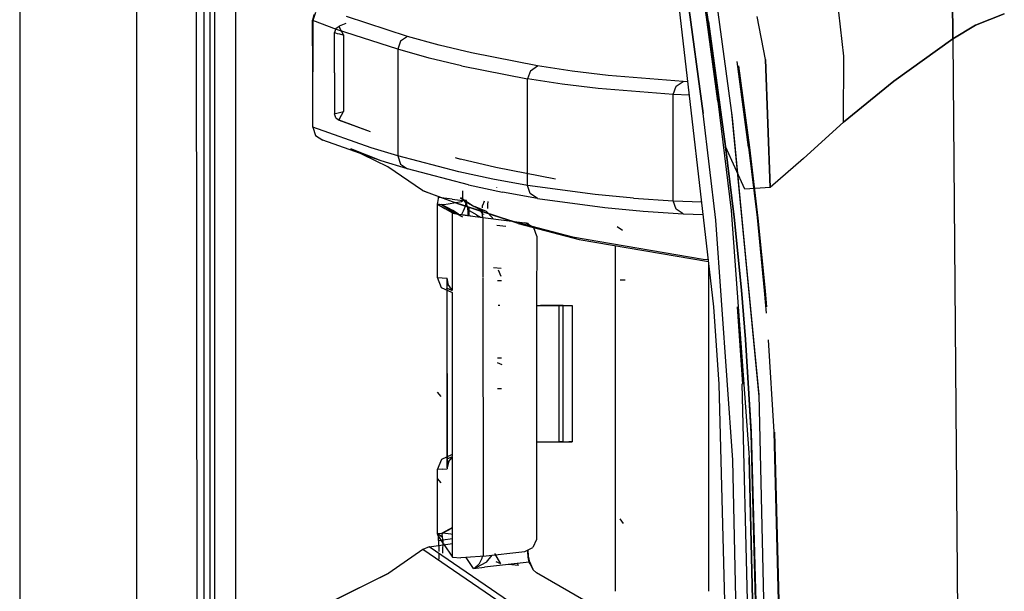
# Model space of a CAD drawing. Units: millimetres. Extents: x 967 to 7709, y -1926 to 1715.
# Drawn here: x 977 to 1124, y -166 to -81 of the extents above; entities that cross this region are included whole.
import ezdxf

# ---------------------------------------------------------------- set-up
doc = ezdxf.new("R2010")
doc.units = ezdxf.units.MM
doc.layers.add('TFR-TRI', color=7, linetype='CONTINUOUS', true_color=0xffffff)

msp = doc.modelspace()

# ---------------------------------------------------------------- linework, layer by layer
at = {"layer": 'TFR-TRI', "color": 18, "linetype": 'CONTINUOUS'}
for p, q in [((994.199951, -711.176025), (994.199951, 711.175781)), ((994.199951, -711.176025), (994.199951, 711.175781)), ((976.75, 439.200195), (976.75, -711.176025)), ((1003.625977, -492.553223), (1003.014038, 0)), ((1005.760132, 0), (1005.798096, -400.002197)), ((1005.760132, 0), (1005.798096, -400.002197)), ((1008.907715, -19.357422), (1008.944458, -400)), ((1008.907715, -19.357422), (1008.944458, -400)), ((1099.616699, -86.555908), (1096.166504, -57.39209)), ((1099.616699, -86.555908), (1096.166504, -57.39209)), ((1074.700317, -65.768555), (1078.620239, -95.114502)), ((1078.620239, -95.114502), (1074.700317, -65.768555)), ((1115.692627, -68.52124), (1115.822632, -83.974854)), ((1115.822632, -83.974854), (1115.692627, -68.52124)), ((1004.253784, -83.980713), (1004.252319, -69.983887)), ((1004.253784, -83.980713), (1004.252319, -69.983887)), ((1005.091187, -69.983643), (1005.092041, -83.980225)), ((1079.414795, -81.408936), (1077.790527, -70.206055)), ((1080.820923, -93.303467), (1077.937744, -72.089844)), ((1077.937744, -72.089844), (1080.820923, -93.303467)), ((1080.206421, -123.931641), (1074.766235, -76.520264)), ((1080.425415, -77.009766), (1082.967285, -95.787109)), ((1020.578613, -80.375977), (1020.394775, -81.21875)), ((1020.84314, -80.062988), (1020.431519, -81.273193)), ((1020.84314, -80.062988), (1020.431519, -81.273193)), ((1034.566528, -83.62915), (1025.444946, -80.661621)), ((1034.566528, -83.62915), (1025.444946, -80.661621)), ((1087.895874, -87.064941), (1086.682983, -80.668701)), ((1087.895874, -87.064941), (1086.682983, -80.668701)), ((1119.22229, -81.93335), (1123.511841, -80.281494)), ((1123.511841, -80.281494), (1119.22229, -81.93335)), ((1020.431519, -81.273193), (1020.394775, -81.21875)), ((1020.431519, -88.924805), (1020.394775, -81.21875)), ((1020.431519, -81.273193), (1020.394775, -81.21875)), ((1020.431519, -81.273193), (1020.431519, -88.924805)), ((1023.977173, -82.588135), (1020.431519, -81.273193)), ((1023.977173, -82.588135), (1020.431519, -81.273193)), ((1020.431519, -81.273193), (1020.431519, -88.924805)), ((1023.872559, -82.463135), (1024.374878, -82.10083)), ((1024.374878, -82.10083), (1024.36084, -82.151855)), ((1024.374878, -82.10083), (1024.36084, -82.151855)), ((1024.36084, -82.151855), (1024.409424, -82.299316)), ((1024.36084, -82.151855), (1024.409424, -82.299316)), ((1025.374634, -81.697998), (1024.374878, -82.10083)), ((1079.414795, -81.408936), (1081.976685, -100.028809)), ((1079.414795, -81.408936), (1082.069824, -100.929688)), ((1081.976685, -100.028809), (1079.414795, -81.408936)), ((1115.822632, -83.974854), (1119.22229, -81.93335)), ((1119.22229, -81.93335), (1115.822632, -83.974854)), ((1023.872559, -82.463135), (1023.679932, -83.054443)), ((1023.679932, -83.054443), (1023.692505, -83.068604)), ((1023.679932, -89.049072), (1023.679932, -83.054443)), ((1023.679932, -83.054443), (1023.692505, -83.068604)), ((1023.692505, -83.068604), (1023.819336, -83.109375)), ((1023.692505, -83.068604), (1023.819336, -83.109375)), ((1023.819336, -83.109375), (1024.051147, -83.174561)), ((1023.819336, -83.109375), (1024.051147, -83.174561)), ((1033.097412, -85.556885), (1023.977173, -82.588135)), ((1033.097412, -85.556885), (1023.977173, -82.588135)), ((1024.051147, -83.174561), (1024.410889, -83.269287)), ((1024.051147, -83.174561), (1024.410889, -83.269287)), ((1024.409424, -82.299316), (1024.516724, -82.534424)), ((1024.409424, -82.299316), (1024.516724, -82.534424)), ((1024.410889, -83.269287), (1024.909668, -83.394531)), ((1024.410889, -83.269287), (1024.909668, -83.394531)), ((1024.516724, -82.534424), (1024.696045, -82.876465)), ((1024.516724, -82.534424), (1024.696045, -82.876465)), ((1024.696045, -82.876465), (1024.956909, -83.329102)), ((1024.696045, -82.876465), (1024.956909, -83.329102)), ((1024.909668, -83.394531), (1025.000488, -83.416748)), ((1024.909668, -83.394531), (1025.000488, -83.416748)), ((1024.956909, -83.329102), (1025.005737, -83.409912)), ((1024.956909, -83.329102), (1025.005737, -83.409912)), ((1025.011475, -83.419434), (1025.000488, -83.416748)), ((1025.011475, -83.419434), (1025.000488, -83.416748)), ((1025.011475, -83.419434), (1025.005737, -83.409912)), ((1025.011475, -83.419434), (1025.005737, -83.409912)), ((1025.011475, -83.419434), (1025.011719, -89.049072)), ((1025.011475, -83.419434), (1025.011719, -89.049072)), ((1034.566528, -83.62915), (1033.509399, -84.344727)), ((1034.566528, -83.62915), (1033.509399, -84.344727)), ((1039.278687, -84.932617), (1034.566528, -83.62915)), ((1039.278687, -84.932617), (1034.566528, -83.62915)), ((1004.255737, -97.977295), (1004.253784, -83.980713)), ((1004.255737, -97.977295), (1004.253784, -83.980713)), ((1005.092041, -83.980225), (1005.093018, -97.977051)), ((1033.509399, -84.344727), (1033.097412, -85.556885)), ((1033.509399, -84.344727), (1033.097412, -85.556885)), ((1044.081055, -86.104248), (1039.278687, -84.932617)), ((1044.081055, -86.104248), (1039.278687, -84.932617)), ((1115.822632, -83.974854), (1107.058228, -90.287842)), ((1107.058228, -90.287842), (1115.822632, -83.974854)), ((1115.822632, -83.974854), (1116.683472, -187.55127)), ((1115.822632, -83.974854), (1116.683472, -187.55127)), ((1033.097412, -85.556885), (1033.097412, -93.500244)), ((1033.097412, -85.556885), (1033.097412, -93.500244)), ((1037.80896, -86.86084), (1033.097412, -85.556885)), ((1037.80896, -86.86084), (1033.097412, -85.556885)), ((1053.923096, -88.034668), (1044.081055, -86.104248)), ((1053.923096, -88.034668), (1044.081055, -86.104248)), ((1099.521362, -96.425293), (1099.616699, -86.555908)), ((1099.521362, -96.425293), (1099.616699, -86.555908)), ((1042.611084, -88.033203), (1037.80896, -86.86084)), ((1042.611084, -88.033203), (1037.80896, -86.86084)), ((1042.611084, -88.033203), (1052.452881, -89.964844)), ((1042.611084, -88.033203), (1052.452881, -89.964844)), ((1052.864502, -88.749756), (1053.923096, -88.034668)), ((1052.864502, -88.749756), (1053.923096, -88.034668)), ((1059.101685, -88.813965), (1053.923096, -88.034668)), ((1059.101685, -88.813965), (1053.923096, -88.034668)), ((1085.401978, -100.125488), (1083.669312, -87.388428)), ((1083.87207, -88.038818), (1085.523193, -100.21167)), ((1083.87207, -88.038818), (1085.523193, -100.21167)), ((1087.895874, -87.064941), (1088.619873, -106.16748)), ((1088.619873, -106.16748), (1087.895874, -87.064941)), ((1020.431519, -97.166016), (1020.431519, -88.924805)), ((1023.679932, -89.049072), (1023.670776, -95.17334)), ((1025.011719, -89.049072), (1025.011719, -94.806152)), ((1025.011719, -89.049072), (1025.011719, -94.806152)), ((1052.864502, -88.749756), (1052.452881, -89.964844)), ((1052.864502, -88.749756), (1052.452881, -89.964844)), ((1064.450439, -89.461914), (1059.101685, -88.813965)), ((1064.450439, -89.461914), (1059.101685, -88.813965)), ((1075.640991, -90.358887), (1064.450439, -89.461914)), ((1075.640991, -90.358887), (1064.450439, -89.461914)), ((1052.452881, -97.904785), (1052.452881, -89.964844)), ((1057.631836, -90.744385), (1052.452881, -89.964844)), ((1057.631836, -90.744385), (1052.452881, -89.964844)), ((1052.452881, -97.904785), (1052.452881, -89.964844)), ((1062.981079, -91.393066), (1057.631836, -90.744385)), ((1062.981079, -91.393066), (1057.631836, -90.744385)), ((1074.583252, -91.073486), (1075.640991, -90.358887)), ((1074.583252, -91.073486), (1075.640991, -90.358887)), ((1076.357788, -90.389893), (1075.640991, -90.358887)), ((1076.357788, -90.389893), (1075.640991, -90.358887)), ((1107.058228, -90.287842), (1099.521362, -96.425293)), ((1099.521362, -96.425293), (1107.058228, -90.287842)), ((1074.173096, -92.290771), (1062.981079, -91.393066)), ((1074.173096, -92.290771), (1062.981079, -91.393066)), ((1074.173096, -92.290771), (1074.583252, -91.073486)), ((1074.173096, -92.290771), (1074.583252, -91.073486)), ((1074.173096, -100.22876), (1074.173096, -92.290771)), ((1074.173096, -100.22876), (1074.173096, -92.290771)), ((1076.587769, -92.39502), (1074.173096, -92.290771)), ((1076.587769, -92.39502), (1074.173096, -92.290771)), ((1033.097412, -93.500244), (1033.097412, -101.443604)), ((1033.097412, -93.500244), (1033.097412, -101.443604)), ((1080.820923, -93.303467), (1082.790405, -109.571777)), ((1080.820923, -93.303467), (1082.790405, -109.571777)), ((1023.670776, -95.17334), (1023.769775, -95.135986)), ((1023.670776, -95.17334), (1023.769775, -95.135986)), ((1023.869263, -95.772705), (1023.670776, -95.17334)), ((1023.769775, -95.135986), (1024.004639, -95.067627)), ((1023.769775, -95.135986), (1024.004639, -95.067627)), ((1024.004639, -95.067627), (1024.415405, -94.95752)), ((1024.004639, -95.067627), (1024.415405, -94.95752)), ((1024.415405, -94.95752), (1025.000732, -94.808838)), ((1024.415405, -94.95752), (1025.000732, -94.808838)), ((1024.503662, -95.743652), (1024.703735, -95.348877)), ((1024.503662, -95.743652), (1024.703735, -95.348877)), ((1024.703735, -95.348877), (1025.005981, -94.816162)), ((1024.703735, -95.348877), (1025.005981, -94.816162)), ((1025.011719, -94.806152), (1025.000732, -94.808838)), ((1025.011719, -94.806152), (1025.000732, -94.808838)), ((1025.011719, -94.806152), (1025.005981, -94.816162)), ((1025.011719, -94.806152), (1025.005981, -94.816162)), ((1080.500732, -111.046631), (1078.620239, -95.114502)), ((1080.500732, -111.046631), (1078.620239, -95.114502)), ((1082.861328, -95.048096), (1086.916016, -137.049805)), ((1082.861328, -95.048096), (1086.918579, -137.315186)), ((1023.869263, -95.772705), (1024.381348, -96.133545)), ((1024.373047, -96.122314), (1024.400146, -95.98877)), ((1024.373047, -96.122314), (1024.400146, -95.98877)), ((1024.381348, -96.133545), (1024.373047, -96.122314)), ((1024.381348, -96.133545), (1024.373047, -96.122314)), ((1024.381348, -96.133545), (1024.424438, -96.146484)), ((1024.381348, -96.133545), (1024.383423, -96.134277)), ((1024.381348, -96.133545), (1024.424438, -96.146484)), ((1029.033325, -97.847168), (1024.383423, -96.134277)), ((1024.400146, -95.98877), (1024.503662, -95.743652)), ((1024.400146, -95.98877), (1024.503662, -95.743652)), ((1029.033325, -97.847168), (1024.424438, -96.146484)), ((1082.967285, -95.787109), (1086.918579, -137.315186)), ((1099.521362, -96.425293), (1093.585815, -101.851318)), ((1099.521362, -96.425293), (1093.585815, -101.851318)), ((1004.257812, -111.974121), (1004.255737, -97.977295)), ((1004.257812, -111.974121), (1004.255737, -97.977295)), ((1005.093018, -97.977051), (1005.094238, -111.973633)), ((1029.158569, -100.235596), (1020.431519, -97.166016)), ((1029.158569, -100.235596), (1020.431519, -97.166016)), ((1020.431519, -97.166016), (1020.842163, -98.390381)), ((1052.452881, -105.844971), (1052.452881, -97.904785)), ((1052.452881, -105.844971), (1052.452881, -97.904785)), ((1020.842163, -98.390381), (1021.91394, -99.101318)), ((1030.639038, -102.170654), (1021.91394, -99.101318)), ((1031.623779, -103.052979), (1026.112183, -100.413818)), ((1030.639038, -102.170654), (1026.112183, -100.413818)), ((1033.097412, -101.443604), (1029.158569, -100.235596)), ((1033.097412, -101.443604), (1029.158569, -100.235596)), ((1074.173096, -108.166748), (1074.173096, -100.22876)), ((1074.173096, -108.166748), (1074.173096, -100.22876)), ((1082.069824, -100.929688), (1081.976685, -100.028809)), ((1082.069824, -100.929688), (1081.976685, -100.028809)), ((1081.976685, -100.028809), (1083.245972, -110.561523)), ((1084.824707, -106.423584), (1081.976685, -100.028809)), ((1084.824707, -106.423584), (1081.976685, -100.028809)), ((1083.245972, -110.561523), (1081.976685, -100.028809)), ((1082.069824, -100.929688), (1083.296753, -111.321777)), ((1085.523193, -100.21167), (1085.401978, -100.125488)), ((1085.523193, -100.21167), (1085.401978, -100.125488)), ((1085.401978, -100.125488), (1086.653687, -110.638672)), ((1085.523193, -100.21167), (1086.770508, -110.710938)), ((1085.523193, -100.21167), (1086.770508, -110.710938)), ((1034.577026, -103.378174), (1030.639038, -102.170654)), ((1034.577026, -103.378174), (1030.639038, -102.170654)), ((1033.097412, -101.443604), (1033.50769, -102.666504)), ((1033.097412, -101.443604), (1033.50769, -102.666504)), ((1042.185425, -103.818604), (1033.097412, -101.443604)), ((1042.185425, -103.818604), (1033.097412, -101.443604)), ((1033.50769, -102.666504), (1034.577026, -103.378174)), ((1033.50769, -102.666504), (1034.577026, -103.378174)), ((1041.640137, -101.705811), (1042.442993, -101.925293)), ((1047.720581, -103.188965), (1042.442993, -101.925293)), ((1093.585815, -101.851318), (1088.619873, -106.16748)), ((1093.585815, -101.851318), (1088.619873, -106.16748)), ((1036.799561, -106.590576), (1031.623779, -103.052979)), ((1043.663086, -105.75293), (1034.577026, -103.378174)), ((1043.663086, -105.75293), (1034.577026, -103.378174)), ((1047.251587, -104.901855), (1042.185425, -103.818604)), ((1047.251587, -104.901855), (1042.185425, -103.818604)), ((1056.624878, -104.910156), (1047.720581, -103.188965)), ((1042.790039, -105.557373), (1042.790039, -105.524902)), ((1042.790039, -105.557373), (1042.790039, -105.524902)), ((1043.332886, -105.678955), (1043.332886, -105.666748)), ((1043.332886, -105.678955), (1043.332886, -105.666748)), ((1052.452881, -105.844971), (1047.251587, -104.901855)), ((1052.452881, -105.844971), (1047.251587, -104.901855)), ((1036.799561, -106.590576), (1041.235352, -108.241699)), ((1037.792114, -107.006348), (1036.799561, -106.590576)), ((1036.799561, -106.590576), (1041.235352, -108.241699)), ((1042.227173, -108.657471), (1037.792114, -107.006348)), ((1042.791016, -108.071289), (1042.790527, -106.647461)), ((1042.791016, -108.071289), (1042.790527, -106.647461)), ((1043.663086, -105.75293), (1048.727905, -106.836182)), ((1043.663086, -105.75293), (1048.727905, -106.836182)), ((1047.801758, -106.160645), (1047.801758, -106.217285)), ((1047.801758, -106.160645), (1047.801758, -106.217285)), ((1053.927979, -107.779053), (1048.727905, -106.836182)), ((1053.927979, -107.779053), (1048.727905, -106.836182)), ((1052.862671, -107.066406), (1052.452881, -105.844971)), ((1062.511597, -107.219971), (1052.452881, -105.844971)), ((1052.862671, -107.066406), (1052.452881, -105.844971)), ((1062.511597, -107.219971), (1052.452881, -105.844971)), ((1053.927979, -107.779053), (1052.862671, -107.066406)), ((1053.927979, -107.779053), (1052.862671, -107.066406)), ((1088.619873, -106.16748), (1084.824707, -106.423584)), ((1088.619873, -106.16748), (1084.824707, -106.423584)), ((1039.012451, -108.605957), (1039.089355, -108.367676)), ((1039.089355, -108.367676), (1039.162354, -107.794189)), ((1039.162354, -107.794189), (1039.165649, -107.633545)), ((1039.165649, -107.633545), (1039.165527, -107.471191)), ((1041.217285, -107.881348), (1039.165649, -107.633545)), ((1041.217285, -107.881348), (1039.165649, -107.633545)), ((1039.969849, -108.664551), (1040.610718, -108.588135)), ((1039.969849, -108.664551), (1040.610718, -108.588135)), ((1040.610718, -108.588135), (1041.766357, -108.409668)), ((1040.610718, -108.588135), (1041.766357, -108.409668)), ((1041.217285, -107.881348), (1042.791016, -108.071289)), ((1041.217285, -107.881348), (1042.791016, -108.071289)), ((1041.235352, -108.241699), (1050.053955, -111.106445)), ((1041.235352, -108.241699), (1050.053955, -111.106445)), ((1041.766357, -108.409668), (1042.593384, -108.228516)), ((1041.766357, -108.409668), (1042.593384, -108.228516)), ((1044.345215, -108.922852), (1042.468994, -107.689209)), ((1042.468994, -107.689209), (1043.001343, -108.085205)), ((1042.593384, -108.228516), (1042.76416, -108.145752)), ((1042.593384, -108.228516), (1042.76416, -108.145752)), ((1042.76416, -108.145752), (1042.790039, -108.110107)), ((1042.76416, -108.145752), (1042.790039, -108.110107)), ((1042.790039, -108.110107), (1042.791016, -108.071289)), ((1042.790039, -108.110107), (1042.791016, -108.071289)), ((1043.06604, -108.071289), (1042.791016, -108.071289)), ((1043.06604, -108.071289), (1042.791016, -108.071289)), ((1043.374756, -108.637939), (1043.001343, -108.085205)), ((1043.334229, -108.071289), (1043.06604, -108.071289)), ((1043.334229, -108.071289), (1043.06604, -108.071289)), ((1044.594604, -109.0354), (1043.094727, -108.263672)), ((1044.345215, -108.922852), (1043.094727, -108.263672)), ((1043.229736, -108.720215), (1043.312866, -108.356445)), ((1043.229736, -108.720215), (1043.312866, -108.356445)), ((1043.312866, -108.356445), (1043.328613, -108.216309)), ((1043.312866, -108.356445), (1043.328613, -108.216309)), ((1043.328613, -108.216309), (1043.334229, -108.071289)), ((1043.328613, -108.216309), (1043.334229, -108.071289)), ((1045.984863, -108.219238), (1045.743164, -108.85376)), ((1045.984863, -108.219238), (1046.026123, -108.131104)), ((1046.542236, -108.707031), (1046.566162, -108.219238)), ((1046.542236, -108.707031), (1046.566162, -108.219238)), ((1053.927979, -107.779053), (1063.984131, -109.153809)), ((1053.927979, -107.779053), (1063.984131, -109.153809)), ((1068.225708, -107.763184), (1062.511597, -107.219971)), ((1068.225708, -107.763184), (1062.511597, -107.219971)), ((1068.225708, -107.763184), (1074.173096, -108.166748)), ((1068.225708, -107.763184), (1074.173096, -108.166748)), ((1074.582275, -109.386719), (1074.173096, -108.166748)), ((1074.173096, -108.166748), (1078.41333, -108.304199)), ((1074.173096, -108.166748), (1078.41333, -108.304199)), ((1074.582275, -109.386719), (1074.173096, -108.166748)), ((1039.012451, -108.605957), (1039.616821, -108.678711)), ((1039.012451, -108.605957), (1039.616821, -108.678711)), ((1039.02832, -119.582275), (1039.012451, -108.605957)), ((1039.012451, -108.605957), (1039.013916, -108.623535)), ((1039.012451, -108.605957), (1039.013916, -108.623535)), ((1039.013916, -108.623535), (1040.128418, -109.300293)), ((1039.021118, -119.582031), (1039.013916, -108.623535)), ((1039.02832, -119.582275), (1039.013916, -108.623535)), ((1039.013916, -108.623535), (1040.128418, -109.300293)), ((1039.605347, -108.699219), (1039.616821, -108.678711)), ((1039.605347, -108.699219), (1039.616821, -108.678711)), ((1039.605347, -108.699219), (1040.718262, -109.375)), ((1039.605347, -108.699219), (1041.324463, -109.60498)), ((1039.605347, -108.699219), (1041.324463, -109.60498)), ((1039.605347, -108.699219), (1040.718262, -109.375)), ((1039.616821, -108.678711), (1039.969849, -108.664551)), ((1039.616821, -108.678711), (1039.969849, -108.664551)), ((1041.327637, -109.588135), (1039.616821, -108.678711)), ((1041.327637, -109.588135), (1039.616821, -108.678711)), ((1040.128418, -109.300293), (1041.240723, -109.948975)), ((1040.128418, -109.300293), (1041.240723, -109.948975)), ((1040.718262, -109.375), (1041.831421, -110.02417)), ((1040.718262, -109.375), (1041.831421, -110.02417)), ((1041.245239, -121.438477), (1041.240723, -109.948975)), ((1041.240723, -109.948975), (1041.270386, -109.961426)), ((1041.245239, -121.438477), (1041.240723, -109.948975)), ((1041.240723, -109.948975), (1041.270386, -109.961426)), ((1041.270386, -109.961426), (1042.760864, -110.227295)), ((1041.270386, -109.961426), (1042.760864, -110.227295)), ((1041.324463, -109.60498), (1041.470947, -109.994141)), ((1042.177856, -110.123291), (1041.324463, -109.60498)), ((1041.482056, -109.99585), (1041.327637, -109.588135)), ((1041.482056, -109.99585), (1041.327637, -109.588135)), ((1041.831421, -110.02417), (1042.759277, -110.513428)), ((1041.831421, -110.02417), (1042.192505, -110.111084)), ((1051.043823, -111.521973), (1042.227173, -108.657471)), ((1042.860474, -109.66626), (1042.612915, -110.200928)), ((1042.860474, -109.66626), (1042.612915, -110.200928)), ((1043.229736, -108.720215), (1042.860474, -109.66626)), ((1043.229736, -108.720215), (1042.860474, -109.66626)), ((1043.546875, -109.284912), (1043.374756, -108.637939)), ((1043.555908, -109.469727), (1043.546875, -109.284912)), ((1044.843872, -110.246826), (1043.555908, -109.469727)), ((1044.843872, -110.246826), (1043.555908, -109.469727)), ((1043.555908, -109.469727), (1043.556152, -110.336182)), ((1043.727783, -110.359619), (1043.727051, -109.051025)), ((1043.727783, -110.359619), (1043.727051, -109.051025)), ((1044.410278, -109.013672), (1044.407959, -109.013184)), ((1044.699097, -109.057617), (1044.407959, -109.013184)), ((1044.413086, -109.01416), (1044.410278, -109.013672)), ((1044.804932, -109.071289), (1044.413086, -109.01416)), ((1044.804932, -109.071289), (1044.413086, -109.01416)), ((1045.787598, -109.665771), (1044.594604, -109.0354)), ((1045.320923, -109.412354), (1044.594604, -109.0354)), ((1044.699097, -109.057617), (1044.594604, -109.0354)), ((1046.35437, -109.717041), (1044.804932, -109.071289)), ((1046.35437, -109.717041), (1044.804932, -109.071289)), ((1045.320923, -109.412354), (1045.787598, -109.665771)), ((1045.713135, -110.029785), (1045.320923, -109.412354)), ((1045.713135, -110.029785), (1045.320923, -109.412354)), ((1045.701172, -109.85376), (1045.701172, -110.629395)), ((1045.793213, -110.64209), (1045.713135, -110.029785)), ((1045.793213, -110.64209), (1045.713135, -110.029785)), ((1045.715088, -109.185791), (1045.724976, -109.009033)), ((1045.724976, -109.009033), (1045.743164, -108.85376)), ((1047.234985, -110.669678), (1046.35437, -109.717041)), ((1047.234985, -110.669678), (1046.35437, -109.717041)), ((1046.542358, -109.290039), (1046.542236, -108.707031)), ((1046.542358, -109.290039), (1046.542236, -108.707031)), ((1063.984131, -109.153809), (1069.697021, -109.696777)), ((1063.984131, -109.153809), (1069.697021, -109.696777)), ((1069.697021, -109.696777), (1075.6427, -110.100342)), ((1069.697021, -109.696777), (1075.6427, -110.100342)), ((1075.6427, -110.100342), (1074.582275, -109.386719)), ((1075.6427, -110.100342), (1074.582275, -109.386719)), ((1082.790405, -109.571777), (1085.48938, -146.389893)), ((1082.790405, -109.571777), (1085.48938, -146.389893)), ((1042.192505, -110.111084), (1043.041382, -110.25293)), ((1042.760864, -110.227295), (1045.796143, -110.642334)), ((1042.760864, -110.227295), (1045.796143, -110.642334)), ((1043.041382, -110.25293), (1044.287842, -110.434814)), ((1044.287842, -110.434814), (1045.799927, -110.636963)), ((1044.843872, -110.246826), (1045.447144, -110.594727)), ((1044.843872, -110.246826), (1045.447144, -110.594727)), ((1045.796143, -110.642334), (1045.799438, -119.453613)), ((1045.796143, -110.642334), (1045.799438, -119.453613)), ((1045.796143, -110.642334), (1052.039673, -111.435059)), ((1045.796143, -110.642334), (1052.039673, -111.435059)), ((1045.799927, -110.636963), (1046.158813, -110.682861)), ((1045.889526, -110.072021), (1045.876465, -110.173828)), ((1045.889526, -110.072021), (1045.876465, -110.173828)), ((1046.158813, -110.682861), (1052.026733, -111.427734)), ((1047.276611, -110.830322), (1047.234985, -110.669678)), ((1047.276611, -110.830322), (1047.234985, -110.669678)), ((1050.053955, -111.106445), (1059.143188, -113.490723)), ((1051.043823, -111.521973), (1050.053955, -111.106445)), ((1050.053955, -111.106445), (1059.143188, -113.490723)), ((1051.043823, -111.521973), (1050.053955, -111.106445)), ((1051.043823, -111.521973), (1060.13147, -113.906006)), ((1052.026733, -111.427734), (1052.039673, -111.435059)), ((1052.026733, -111.427734), (1052.039673, -111.435059)), ((1052.026733, -111.427734), (1052.248169, -111.472656)), ((1052.248169, -111.472656), (1052.039673, -111.435059)), ((1052.248169, -111.472656), (1052.039673, -111.435059)), ((1053.373901, -112.185791), (1052.248169, -111.472656)), ((1053.277466, -112.087158), (1052.248169, -111.472656)), ((1053.373901, -112.185791), (1052.248169, -111.472656)), ((1052.489868, -111.625732), (1052.498779, -111.442871)), ((1052.489868, -111.625732), (1052.498779, -111.442871)), ((1052.54895, -111.663086), (1052.563477, -111.451416)), ((1075.6427, -110.100342), (1078.630371, -110.196777)), ((1075.6427, -110.100342), (1078.630371, -110.196777)), ((1083.037231, -146.809326), (1080.500732, -111.046631)), ((1083.037231, -146.809326), (1080.500732, -111.046631)), ((1083.245972, -110.561523), (1084.348267, -121.440186)), ((1084.348267, -121.440186), (1083.245972, -110.561523)), ((1083.296753, -111.321777), (1084.357666, -122.029053)), ((1086.653687, -110.638672), (1087.738647, -121.493408)), ((1086.770508, -110.710938), (1087.85144, -121.549561)), ((1086.770508, -110.710938), (1087.85144, -121.549561)), ((1004.260254, -125.970947), (1004.257812, -111.974121)), ((1004.260254, -125.970947), (1004.257812, -111.974121)), ((1005.094238, -111.973633), (1005.095337, -125.970459)), ((1049.204224, -111.957764), (1047.88916, -111.799805)), ((1049.204224, -111.957764), (1047.88916, -111.799805)), ((1053.277466, -112.087158), (1053.373901, -112.185791)), ((1053.808838, -113.43042), (1053.373901, -112.185791)), ((1066.614014, -112.585693), (1065.82312, -112)), ((1066.614014, -112.585693), (1065.82312, -112)), ((1053.808838, -113.43042), (1053.806885, -123.763428)), ((1059.143188, -113.490723), (1078.641968, -116.818848)), ((1059.143188, -113.490723), (1078.641968, -116.818848)), ((1060.13147, -113.906006), (1079.43396, -117.200928)), ((1065.486572, -114.820068), (1065.486572, -166.349854)), ((1065.486572, -114.820068), (1065.486572, -166.349854)), ((1078.641968, -116.818848), (1079.39563, -116.866455)), ((1078.641968, -116.818848), (1079.39563, -116.866455)), ((1048.540649, -118.208496), (1047.388306, -118.147949)), ((1048.499756, -119.406738), (1048.116699, -118.472656)), ((1048.499756, -119.406738), (1048.116699, -118.472656)), ((1079.486328, -166.349854), (1079.486328, -117.65625)), ((1079.486328, -166.349854), (1079.486328, -117.65625)), ((1039.021118, -119.582031), (1039.741821, -119.619629)), ((1039.638184, -121.129883), (1039.021118, -119.582031)), ((1039.021118, -119.582031), (1039.741821, -119.619629)), ((1039.741821, -119.619629), (1040.462646, -119.657227)), ((1039.741821, -119.619629), (1040.462646, -119.657227)), ((1040.465088, -119.657227), (1040.462646, -119.657227)), ((1040.465088, -119.657227), (1040.462646, -119.657227)), ((1040.465088, -119.657227), (1040.4646, -119.66333)), ((1040.4646, -119.664795), (1040.465088, -119.657227)), ((1040.4646, -119.664795), (1040.465088, -119.657227)), ((1040.465088, -119.657227), (1040.4646, -119.66333)), ((1040.613037, -120.624268), (1040.4646, -119.66333)), ((1040.613037, -120.624268), (1040.4646, -119.66333)), ((1040.4646, -119.664795), (1040.4646, -119.664062)), ((1040.642334, -120.726807), (1040.4646, -119.664062)), ((1040.465088, -119.772705), (1040.4646, -119.664795)), ((1040.465088, -119.772705), (1040.465088, -119.657227)), ((1040.465088, -119.772705), (1040.465088, -119.657227)), ((1040.469482, -133.887695), (1040.465088, -119.772705)), ((1045.799438, -119.585693), (1045.799805, -120.568848)), ((1045.799438, -119.585693), (1045.799805, -120.568848)), ((1048.57251, -120.063721), (1047.960449, -120.063477)), ((1048.57251, -120.063721), (1047.960449, -120.063477)), ((1067, -119.960205), (1066.270386, -119.958252)), ((1067, -119.960205), (1066.270386, -119.958252)), ((1041.149292, -121.827393), (1039.638184, -121.129883)), ((1041.258423, -121.490234), (1040.359009, -121.16748)), ((1041.258423, -121.543457), (1040.359009, -121.16748)), ((1040.613037, -120.624268), (1040.642334, -120.726807)), ((1041.097534, -121.334961), (1040.613037, -120.624268)), ((1041.258423, -121.44751), (1041.097534, -121.334961)), ((1045.799805, -120.568848), (1045.801147, -123.760254)), ((1045.799805, -120.568848), (1045.801147, -123.760254)), ((1084.348267, -121.440186), (1084.95459, -128.834229)), ((1084.95459, -128.834229), (1084.348267, -121.440186)), ((1087.738647, -121.493408), (1088.013672, -124.894775)), ((1087.85144, -121.549561), (1088.044434, -123.942871)), ((1087.85144, -121.549561), (1088.044434, -123.942871)), ((1041.258057, -121.833008), (1041.149292, -121.827393)), ((1041.149292, -121.827393), (1041.258057, -121.833008)), ((1041.258057, -121.833008), (1041.149292, -121.827393)), ((1041.258057, -121.833008), (1041.149292, -121.827393)), ((1041.149292, -121.827393), (1041.153198, -121.827637)), ((1041.258057, -121.833008), (1041.153198, -121.827637)), ((1041.248657, -130.716553), (1041.245361, -121.83252)), ((1041.248657, -130.716553), (1041.245361, -121.83252)), ((1084.357666, -122.029053), (1084.939819, -129.301025)), ((1045.801147, -123.760254), (1045.803711, -130.719727)), ((1045.801147, -123.760254), (1045.803711, -130.719727)), ((1048.310669, -123.761475), (1048.084717, -123.76123)), ((1053.806885, -123.763428), (1053.802979, -144.083496)), ((1053.806885, -123.763428), (1054.14209, -123.763672)), ((1053.806885, -123.763428), (1054.007202, -123.763672)), ((1053.806885, -123.763428), (1054.007202, -123.763672)), ((1054.007202, -123.763672), (1055.711426, -123.764404)), ((1054.007202, -123.763672), (1055.953247, -123.764404)), ((1054.14209, -123.763672), (1055.711426, -123.764404)), ((1057.138428, -123.764893), (1054.362061, -123.763672)), ((1054.362061, -123.763672), (1054.577393, -123.763916)), ((1057.138428, -123.764893), (1054.362061, -123.763672)), ((1054.577393, -123.763916), (1058.614502, -123.765381)), ((1054.957397, -123.76416), (1055.064941, -123.76416)), ((1057.779419, -123.765381), (1054.957397, -123.76416)), ((1054.957397, -123.76416), (1055.064941, -123.76416)), ((1055.064941, -123.76416), (1059.102051, -123.765625)), ((1055.064941, -123.76416), (1059.102051, -123.765625)), ((1055.953247, -123.764404), (1057.40271, -123.765137)), ((1055.953247, -123.764404), (1057.40271, -123.765137)), ((1055.953247, -123.764404), (1056.880249, -123.764893)), ((1056.880249, -123.764893), (1057.40271, -123.765137)), ((1057.175781, -144.084961), (1057.184326, -123.764893)), ((1057.184326, -123.764893), (1057.779419, -123.765381)), ((1057.40271, -123.765137), (1057.779419, -123.765381)), ((1057.771118, -144.085205), (1057.779419, -123.765381)), ((1058.614502, -123.765381), (1059.102051, -123.765625)), ((1059.102051, -123.765625), (1059.093506, -144.085693)), ((1081.02417, -135.450928), (1080.206421, -123.931641)), ((1084.532471, -135.447998), (1083.721069, -123.947754)), ((1004.265991, -153.964355), (1004.260254, -125.970947)), ((1004.265991, -153.964355), (1004.260254, -125.970947)), ((1005.095337, -125.970459), (1005.098511, -153.964111)), ((1084.95459, -128.834229), (1085.771973, -142.584229)), ((1085.771973, -142.584229), (1084.95459, -128.834229)), ((1088.334961, -128.870605), (1089.138184, -142.592529)), ((1084.939819, -129.301025), (1085.725098, -142.846924)), ((1041.254517, -145.934814), (1041.248657, -130.716553)), ((1041.254517, -145.934814), (1041.248657, -130.716553)), ((1045.803711, -130.719727), (1045.808716, -144.080322)), ((1045.803711, -130.719727), (1045.808716, -144.080322)), ((1048.570312, -131.58252), (1047.958374, -131.58252)), ((1048.570312, -131.58252), (1047.958374, -131.58252)), ((1048.662598, -132.581055), (1047.989624, -132.270752)), ((1040.469482, -133.887695), (1040.473999, -148.00293)), ((1040.470093, -147.916016), (1040.469482, -133.887695)), ((1040.469482, -133.887695), (1040.473999, -148.00293)), ((1048.56958, -136.185303), (1047.957642, -136.185059)), ((1048.56958, -136.185303), (1047.957642, -136.185059)), ((1082.252075, -184.361328), (1081.02417, -135.450928)), ((1085.665405, -184.333252), (1084.446655, -135.423584)), ((1039.553833, -137.30835), (1039.010498, -136.645508)), ((1039.553833, -137.30835), (1039.010498, -136.645508)), ((1086.916016, -137.049805), (1088.017944, -184.474854)), ((1085.725098, -142.846924), (1086.464111, -170.583984)), ((1085.771973, -142.584229), (1086.535889, -170.541748)), ((1086.535889, -170.541748), (1085.771973, -142.584229)), ((1089.138184, -142.592529), (1089.889526, -170.51709)), ((1089.994385, -170.520264), (1089.245361, -142.616943)), ((1089.245361, -142.616943), (1089.994385, -170.520264)), ((1045.808716, -144.080322), (1045.809814, -147.198242)), ((1045.808716, -144.080322), (1045.809814, -147.198242)), ((1053.802979, -144.083496), (1053.801636, -150.655029)), ((1053.802979, -144.083496), (1054.133789, -144.08374)), ((1053.802979, -144.083496), (1053.998901, -144.083496)), ((1053.802979, -144.083496), (1053.998901, -144.083496)), ((1053.998901, -144.083496), (1055.703003, -144.084473)), ((1053.998901, -144.083496), (1055.944946, -144.084473)), ((1054.133789, -144.08374), (1055.703003, -144.084473)), ((1055.944946, -144.084473), (1057.394409, -144.085205)), ((1057.771118, -144.085205), (1057.175781, -144.084961)), ((1057.394409, -144.084961), (1059.093506, -144.085693)), ((1057.394409, -144.084961), (1059.093506, -144.085693)), ((1057.771118, -144.085205), (1057.394409, -144.085205)), ((1057.394409, -144.085205), (1057.771118, -144.085205)), ((1057.771118, -144.085205), (1058.605957, -144.085449)), ((1059.093506, -144.085693), (1058.605957, -144.085449)), ((1039.040283, -148.187744), (1039.656128, -146.637939)), ((1039.656128, -146.637939), (1041.168335, -145.939209)), ((1040.423706, -146.597656), (1041.254517, -146.237549)), ((1040.423706, -146.597656), (1041.254517, -146.292236)), ((1041.105835, -146.433838), (1040.683594, -147.006836)), ((1041.254517, -146.342773), (1041.105835, -146.433838)), ((1041.168335, -145.939209), (1041.254517, -145.934814)), ((1041.168335, -145.939209), (1041.254517, -145.934814)), ((1041.168335, -145.939209), (1041.254517, -145.934814)), ((1041.254517, -146.237549), (1041.254517, -145.934814)), ((1041.254517, -146.237549), (1041.254517, -145.934814)), ((1041.258545, -156.850098), (1041.254517, -146.342773)), ((1041.258545, -156.850098), (1041.254517, -146.342773)), ((1086.044434, -170.320312), (1085.48938, -146.389893)), ((1085.48938, -146.389893), (1086.044434, -170.320312)), ((1039.039551, -157.80127), (1039.040283, -148.187744)), ((1039.807739, -148.147217), (1039.040283, -148.187744)), ((1039.807739, -148.147217), (1039.040283, -148.187744)), ((1039.046265, -157.800293), (1039.040283, -148.187744)), ((1039.046265, -157.800293), (1039.040283, -148.187744)), ((1039.807739, -148.147217), (1040.474121, -148.112305)), ((1039.807739, -148.147217), (1040.474121, -148.112305)), ((1040.720459, -146.89209), (1040.467896, -147.95166)), ((1040.683594, -147.006836), (1040.467896, -147.95166)), ((1040.683594, -147.006836), (1040.467896, -147.95166)), ((1040.467896, -147.95166), (1040.469482, -147.933838)), ((1040.467896, -147.95166), (1040.473511, -148.106201)), ((1040.467896, -147.95166), (1040.473511, -148.106201)), ((1040.469482, -147.933838), (1040.470093, -147.916016)), ((1040.470093, -147.916016), (1040.473511, -148.10498)), ((1040.470093, -147.916016), (1040.473511, -148.10498)), ((1040.473511, -148.10498), (1040.474121, -148.112305)), ((1040.473511, -148.10498), (1040.474121, -148.112305)), ((1040.473511, -148.106201), (1040.474121, -148.112305)), ((1040.473511, -148.106201), (1040.474121, -148.112305)), ((1040.473999, -148.00293), (1040.474121, -148.112305)), ((1040.473999, -148.00293), (1040.474121, -148.112305)), ((1040.683594, -147.006836), (1040.720459, -146.89209)), ((1045.809814, -147.198242), (1045.810303, -148.170654)), ((1045.809814, -147.198242), (1045.810303, -148.170654)), ((1045.810303, -148.200195), (1045.810303, -148.251221)), ((1045.810303, -148.200195), (1045.810303, -148.251221)), ((1083.565918, -170.41748), (1083.037231, -146.809326)), ((1083.565918, -170.41748), (1083.037231, -146.809326)), ((1039.553833, -150.18335), (1039.010498, -149.520508)), ((1039.553833, -150.18335), (1039.010498, -149.520508)), ((1045.810303, -148.306641), (1045.815063, -161.125977)), ((1045.810303, -148.306641), (1045.815063, -161.125977)), ((1053.801636, -150.655029), (1053.800049, -158.431641)), ((1004.269043, -167.961182), (1004.265991, -153.964355)), ((1004.269043, -167.961182), (1004.265991, -153.964355)), ((1005.098511, -153.964111), (1005.100464, -167.960693)), ((1066.748535, -156.250977), (1066.270386, -155.541748)), ((1066.748535, -156.250977), (1066.270386, -155.541748)), ((1041.258545, -156.86084), (1039.625732, -157.719727)), ((1041.258545, -156.848145), (1039.780518, -157.70166)), ((1039.780518, -157.70166), (1041.258545, -156.864258)), ((1041.260132, -161.241211), (1041.258545, -156.852295)), ((1041.260132, -161.241211), (1041.258545, -156.852295)), ((1039.743774, -158.28418), (1039.010498, -157.730225)), ((1039.743774, -158.28418), (1039.010498, -157.730225)), ((1039.625732, -157.719727), (1039.039551, -157.80127)), ((1039.039551, -157.80127), (1039.046509, -157.84668)), ((1039.065308, -157.831055), (1039.039551, -157.80127)), ((1039.046509, -157.84668), (1039.046509, -157.809326)), ((1039.046509, -157.84668), (1039.046509, -157.809326)), ((1039.942627, -159.248047), (1039.046509, -157.84668)), ((1039.151367, -158.181396), (1039.065308, -157.831055)), ((1039.199219, -158.765381), (1039.151367, -158.181396)), ((1039.780518, -157.70166), (1039.625732, -157.719727)), ((1039.780518, -157.70166), (1039.625732, -157.719727)), ((1039.745728, -158.031494), (1039.780518, -157.70166)), ((1039.745728, -158.031494), (1039.780518, -157.70166)), ((1039.750732, -158.161621), (1039.745728, -158.031494)), ((1039.750732, -158.161621), (1039.745728, -158.031494)), ((1039.802246, -158.681152), (1039.750732, -158.161621)), ((1039.802246, -158.681152), (1039.750732, -158.161621)), ((1039.817993, -157.70166), (1039.780518, -157.70166)), ((1039.817993, -157.70166), (1039.780518, -157.70166)), ((1039.802246, -158.681152), (1041.259155, -158.477783)), ((1039.802246, -158.681152), (1041.259155, -158.477783)), ((1040.210449, -157.727051), (1039.817993, -157.70166)), ((1040.210449, -157.727051), (1039.817993, -157.70166)), ((1040.994263, -157.818115), (1040.210449, -157.727051)), ((1040.994263, -157.818115), (1040.210449, -157.727051)), ((1041.259033, -157.858643), (1040.994263, -157.818115)), ((1041.259033, -157.858643), (1040.994263, -157.818115)), ((1053.800049, -158.431641), (1053.789795, -158.633789)), ((1037.806274, -159.710693), (1036.836792, -160.12207)), ((1037.806274, -159.710693), (1041.259399, -159.230225)), ((1050.709961, -168.54834), (1037.806274, -159.710693)), ((1050.709961, -168.54834), (1037.806274, -159.710693)), ((1039.199219, -158.765381), (1039.802246, -158.681152)), ((1039.199219, -158.765381), (1039.802246, -158.681152)), ((1039.199219, -158.765381), (1039.200439, -160.401123)), ((1039.802246, -158.681152), (1039.748169, -160.672607)), ((1039.802246, -158.681152), (1039.748169, -160.672607)), ((1039.942627, -159.248047), (1041.260132, -161.241211)), ((1052.045776, -160.39917), (1053.234253, -159.818848)), ((1053.789795, -158.633789), (1053.234253, -159.818848)), ((1036.836792, -160.12207), (1031.762085, -163.631348)), ((1049.734253, -168.963867), (1036.836792, -160.12207)), ((1049.734253, -168.963867), (1036.836792, -160.12207)), ((1039.200562, -160.665771), (1039.201172, -161.558105)), ((1041.260132, -161.241211), (1042.523193, -161.378174)), ((1045.378052, -161.175049), (1042.523193, -161.378174)), ((1044.374146, -162.963379), (1043.274902, -161.324707)), ((1044.374146, -162.963379), (1043.274902, -161.324707)), ((1045.282349, -162.226562), (1045.679077, -161.4104)), ((1045.282349, -162.226562), (1045.679077, -161.4104)), ((1045.815063, -161.125977), (1045.378052, -161.175049)), ((1045.679077, -161.4104), (1045.710449, -161.137695)), ((1045.679077, -161.4104), (1045.710449, -161.137695)), ((1045.815063, -161.125977), (1052.045776, -160.39917)), ((1046.318359, -162.024414), (1047.186768, -160.96582)), ((1046.318359, -162.024414), (1047.186768, -160.96582)), ((1048.441895, -162.251221), (1047.554077, -160.730957)), ((1048.441895, -162.251221), (1047.554077, -160.730957)), ((1052.478638, -160.405762), (1052.470947, -160.19165)), ((1052.478638, -160.405762), (1052.470947, -160.19165)), ((1052.540894, -161.253418), (1052.478638, -160.405762)), ((1052.540894, -161.253418), (1052.478638, -160.405762)), ((1052.610596, -161.128418), (1052.523438, -160.165771)), ((1052.675903, -161.994873), (1052.540894, -161.253418)), ((1052.675903, -161.994873), (1052.540894, -161.253418)), ((1052.671265, -161.555664), (1052.610596, -161.128418)), ((1044.374146, -162.963379), (1046.034424, -162.769775)), ((1044.374146, -162.963379), (1046.034424, -162.769775)), ((1044.378906, -162.961426), (1044.549683, -162.881348)), ((1044.378906, -162.961426), (1044.549683, -162.881348)), ((1044.744385, -162.866455), (1044.384033, -162.961426)), ((1044.744385, -162.866455), (1044.384033, -162.961426)), ((1044.549683, -162.881348), (1045.282349, -162.226562)), ((1044.549683, -162.881348), (1045.282349, -162.226562)), ((1046.318359, -162.024414), (1044.744385, -162.866455)), ((1046.318359, -162.024414), (1044.744385, -162.866455)), ((1052.675903, -161.994873), (1046.034424, -162.769775)), ((1052.675903, -161.994873), (1046.034424, -162.769775)), ((1048.441895, -162.251221), (1047.790894, -161.934082)), ((1050.123901, -162.413574), (1049.556396, -162.358887)), ((1051.123291, -162.51001), (1050.123901, -162.413574)), ((1051.123291, -162.51001), (1050.940796, -162.19751)), ((1051.123291, -162.51001), (1050.940796, -162.19751)), ((1052.782471, -161.982422), (1052.671265, -161.555664)), ((1052.729004, -161.98877), (1052.675903, -161.994873)), ((1052.729004, -161.98877), (1052.675903, -161.994873)), ((1052.85437, -162.253174), (1052.675903, -161.994873)), ((1052.85437, -162.253174), (1052.675903, -161.994873)), ((1052.782471, -161.982422), (1052.729004, -161.98877)), ((1052.782471, -161.982422), (1052.729004, -161.98877)), ((1052.782471, -161.982422), (1052.864624, -162.227539)), ((1053.268311, -163.085449), (1052.85437, -162.253174)), ((1053.268311, -163.085449), (1052.85437, -162.253174)), ((1053.268311, -163.085449), (1052.864624, -162.227539)), ((1031.762085, -163.631348), (1021.884033, -168.540527)), ((1031.762085, -163.631348), (1024.032471, -167.530029)), ((1026.109619, -166.427979), (1031.762085, -163.631348)), ((1044.374146, -162.963379), (1044.378906, -162.961426)), ((1044.374146, -162.963379), (1044.384033, -162.961426)), ((1044.374146, -162.963379), (1044.378906, -162.961426)), ((1044.374146, -162.963379), (1044.384033, -162.961426)), ((1053.304199, -163.124512), (1053.268311, -163.085449)), ((1053.778564, -163.571777), (1053.304199, -163.124512)), ((1068.627441, -172.138184), (1053.778564, -163.571777))]:
    msp.add_line(p, q, dxfattribs=at)

doc.saveas('drawing.dxf')
